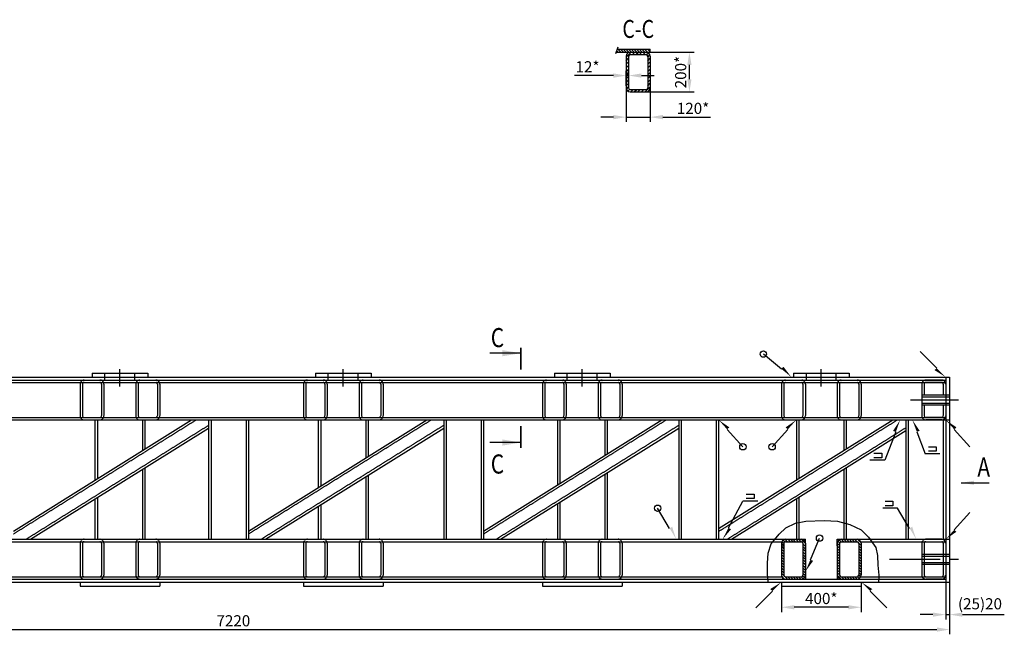
# Model space of a CAD drawing. Extents: x 2214 to 18371, y -2967 to 7357.
# Drawn here: x 4943 to 9886, y 4268 to 7357 of the extents above; entities that cross this region are included whole.
import ezdxf

# ---------------------------------------------------------------- set-up
doc = ezdxf.new("R2010")
doc.units = 0
doc.header["$LTSCALE"] = 8
doc.header["$PDMODE"] = 3
doc.linetypes.add('CENTER', pattern=[50.8, 31.75, -6.35, 6.35, -6.35])
doc.linetypes.add('HIDDEN', pattern=[0.375, 0.25, -0.125])
doc.layers.get('DEFPOINTS').update_dxf_attribs({"linetype": 'CONTINUOUS'})
for name, color, linetype in [('CENTER-FRAME 01', 7, 'CENTER'), ('CENTER-FRAME 02', 4, 'CENTER'), ('DIM', 7, 'CONTINUOUS'), ('FRAME 01', 1, 'CONTINUOUS'), ('HATCH', 7, 'CONTINUOUS'), ('HIDDEN-FRAME 01', 5, 'HIDDEN')]:
    doc.layers.add(name, color=color, linetype=linetype)
doc.styles.add('A', font='ROMANS.SHX', dxfattribs={"width": 0.8})
doc.dimstyles.new('1-16', dxfattribs={"dimscale": 16, "dimtxt": 3.5, "dimasz": 4, "dimexe": 1.5, "dimexo": 0, "dimgap": 1, "dimtad": 1, "dimdsep": 46, "dimtxsty": 'A', "dimcen": -10, "dimclrd": 256, "dimclre": 7, "dimclrt": 256, "dimadec": 1, "dimazin": 0, "dimtfac": 1, "dimtmove": 0, "dimatfit": 3, "dimfxl": 0, "dimtolj": 1, "dimtzin": 0, "dimlwd": -1, "dimarcsym": 0})

# ---------------------------------------------------------------- blocks, each defined once
blk = doc.blocks.new('*D0')
at = {"layer": 'DEFPOINTS', "color": 0}
for p in [(2391.5, 4530.9), (9611.5, 4530.9), (9611.5, 4292.4)]:
    blk.add_point(p, dxfattribs=at)
at = {"layer": 'DIM', "color": 7, "lineweight": -2}
for p, q in [((2391.5, 4530.9), (2391.5, 4268.4)), ((9611.5, 4530.9), (9611.5, 4268.4))]:
    blk.add_line(p, q, dxfattribs=at)
at = {"layer": 'DIM'}
blk.add_line((2455.5, 4292.4), (9547.5, 4292.4), dxfattribs=at)
for points in [[(2455.5, 4303), (2455.5, 4281.7), (2391.5, 4292.4)], [(9547.5, 4303), (9547.5, 4281.7), (9611.5, 4292.4)]]:
    blk.add_solid(points, dxfattribs=at)
at = {"layer": 'DIM', "insert": (6015.6, 4336.4), "char_height": 56, "attachment_point": 5, "style": 'A'}
blk.add_mtext('\\A1;7220', dxfattribs=at)
blk = doc.blocks.new('*D5')
at = {"layer": 'DEFPOINTS', "color": 0}
for p in [(9611.5, 5345.9), (9591.5, 4530.9), (9611.5, 4367.3)]:
    blk.add_point(p, dxfattribs=at)
at = {"layer": 'DIM', "color": 7, "lineweight": -2}
for p, q in [((9611.5, 5345.9), (9611.5, 4343.3)), ((9591.5, 4530.9), (9591.5, 4343.3))]:
    blk.add_line(p, q, dxfattribs=at)
at = {"layer": 'DIM'}
for p, q in [((9527.5, 4367.3), (9463.5, 4367.3)), ((9591.5, 4367.3), (9611.5, 4367.3)), ((9675.5, 4367.3), (9739.5, 4367.3))]:
    blk.add_line(p, q, dxfattribs=at)
for points in [[(9527.5, 4377.9), (9527.5, 4356.6), (9591.5, 4367.3)], [(9675.5, 4377.9), (9675.5, 4356.6), (9611.5, 4367.3)]]:
    blk.add_solid(points, dxfattribs=at)
at = {"layer": 'DIM', "insert": (9763.7, 4421.9), "char_height": 56, "attachment_point": 5, "style": 'A'}
blk.add_mtext('\\A1;(25)20', dxfattribs=at)
blk = doc.blocks.new('*D6')
at = {"layer": 'DEFPOINTS', "color": 0}
for p in [(8767.1, 4510.9), (9167.1, 4510.9), (8767.1, 4404.3)]:
    blk.add_point(p, dxfattribs=at)
at = {"layer": 'DIM', "color": 7, "lineweight": -2}
for p, q in [((8767.1, 4510.9), (8767.1, 4380.3)), ((9167.1, 4510.9), (9167.1, 4380.3))]:
    blk.add_line(p, q, dxfattribs=at)
at = {"layer": 'DIM'}
blk.add_line((9103.1, 4404.3), (8831.1, 4404.3), dxfattribs=at)
for points in [[(8831.1, 4414.9), (8831.1, 4393.6), (8767.1, 4404.3)], [(9103.1, 4414.9), (9103.1, 4393.6), (9167.1, 4404.3)]]:
    blk.add_solid(points, dxfattribs=at)
at = {"layer": 'DIM', "insert": (8967.1, 4448.3), "char_height": 56, "attachment_point": 5, "style": 'A'}
blk.add_mtext('\\A1;400*', dxfattribs=at)
blk = doc.blocks.new('*D37')
at = {"layer": 'DEFPOINTS', "color": 0}
for p in [(7987.7, 7076), (7987.7, 7024.8), (7999.7, 7036.8)]:
    blk.add_point(p, dxfattribs=at)
at = {"layer": 'DIM'}
for p, q in [((7923.7, 7076), (7727.5, 7076)), ((7999.7, 7076), (7987.7, 7076)), ((8063.7, 7076), (8127.7, 7076))]:
    blk.add_line(p, q, dxfattribs=at)
at = {"layer": 'DIM', "color": 7, "lineweight": -2}
for p, q in [((7987.7, 7024.8), (7987.7, 7100)), ((7999.7, 7036.8), (7999.7, 7100))]:
    blk.add_line(p, q, dxfattribs=at)
at = {"layer": 'DIM'}
for points in [[(7923.7, 7086.7), (7923.7, 7065.3), (7987.7, 7076)], [(8063.7, 7086.7), (8063.7, 7065.3), (7999.7, 7076)]]:
    blk.add_solid(points, dxfattribs=at)
at = {"layer": 'DIM', "insert": (7793.6, 7120), "char_height": 56, "attachment_point": 5, "style": 'A'}
blk.add_mtext('\\A1;12*', dxfattribs=at)
blk = doc.blocks.new('*D38')
at = {"layer": 'DEFPOINTS', "color": 0}
for p in [(8087.7, 7193.5), (8305, 7193.5), (8087.7, 6993.5)]:
    blk.add_point(p, dxfattribs=at)
at = {"layer": 'DIM', "color": 7, "lineweight": -2}
for p, q in [((8087.7, 7193.5), (8329, 7193.5)), ((8087.7, 6993.5), (8329, 6993.5))]:
    blk.add_line(p, q, dxfattribs=at)
at = {"layer": 'DIM'}
blk.add_line((8305, 7057.5), (8305, 7129.5), dxfattribs=at)
for points in [[(8294.4, 7129.5), (8315.7, 7129.5), (8305, 7193.5)], [(8294.4, 7057.5), (8315.7, 7057.5), (8305, 6993.5)]]:
    blk.add_solid(points, dxfattribs=at)
at = {"layer": 'DIM', "insert": (8261, 7093.5), "char_height": 56, "attachment_point": 5, "rotation": 90, "style": 'A'}
blk.add_mtext('\\A1;200*', dxfattribs=at)
blk = doc.blocks.new('*D39')
at = {"layer": 'DEFPOINTS', "color": 0}
for p in [(8107.7, 7019.1), (7987.7, 7013.5), (8107.7, 6867.1)]:
    blk.add_point(p, dxfattribs=at)
at = {"layer": 'DIM', "color": 7, "lineweight": -2}
for p, q in [((8107.7, 7019.1), (8107.7, 6843.1)), ((7987.7, 7013.5), (7987.7, 6843.1))]:
    blk.add_line(p, q, dxfattribs=at)
at = {"layer": 'DIM'}
for p, q in [((7923.7, 6867.1), (7859.7, 6867.1)), ((7987.7, 6867.1), (8107.7, 6867.1)), ((8171.7, 6867.1), (8410.7, 6867.1))]:
    blk.add_line(p, q, dxfattribs=at)
for points in [[(7923.7, 6877.8), (7923.7, 6856.4), (7987.7, 6867.1)], [(8171.7, 6877.8), (8171.7, 6856.4), (8107.7, 6867.1)]]:
    blk.add_solid(points, dxfattribs=at)
at = {"layer": 'DIM', "insert": (8323.2, 6911.1), "char_height": 56, "attachment_point": 5, "style": 'A'}
blk.add_mtext('\\A1;120*', dxfattribs=at)
blk = doc.blocks.new('weld-01')
at = {"layer": 'DIM'}
blk.add_lwpolyline([(-46.5, 43.9), (-132.3, 125)], dxfattribs=at)
blk.add_solid([(-36.5, 55.1), (0, 0), (-46.5, 43.9)], dxfattribs=at)
blk = doc.blocks.new('weld-02')
at = {"layer": 'DIM'}
blk.add_lwpolyline([(33.5, -54.5), (110.3, -186.8)], dxfattribs=at)
blk.add_solid([(20.9, -62.6), (0, 0), (33.5, -54.5)], dxfattribs=at)

msp = doc.modelspace()

# ---------------------------------------------------------------- hatches: boundary and pattern name
at = {"layer": 'DIM'}
h = msp.add_hatch(dxfattribs=at)
h.set_pattern_fill('ANSI31', color=256, scale=3, angle=90, style=0)
h.paths.add_polyline_path([(8107.723, 7208.521), (7941.932, 7208.521), (7936.516, 7193.521), (8107.723, 7193.521)])
h = msp.add_hatch(dxfattribs=at)
h.set_pattern_fill('ANSI31', color=256, scale=3, angle=90, style=0)
h.set_pattern_definition([(135, (-639.356, 0), (-6.735192, -6.735192), [])])
h.paths.add_polyline_path([(8787.081, 4545.885), (8867.081, 4545.885, 0.41421356), (8887.081, 4565.885), (8887.081, 4725.885, 0.41421356), (8867.081, 4745.885), (8787.081, 4745.885, 0.41421356), (8767.081, 4725.885), (8767.081, 4565.885, 0.41421356)])
h.paths.add_polyline_path([(8875.081, 4557.885), (8779.081, 4557.885), (8779.081, 4733.885), (8875.081, 4733.885)], flags=16)
h.paths.add_polyline_path([(9167.081, 4725.885, 0.41421356), (9147.081, 4745.885), (9067.081, 4745.885, 0.41421356), (9047.081, 4725.885), (9047.081, 4565.885, 0.41421356), (9067.081, 4545.885), (9147.081, 4545.885, 0.41421356), (9167.081, 4565.885)])
h.paths.add_polyline_path([(9155.081, 4557.885), (9059.081, 4557.885), (9059.081, 4733.885), (9155.081, 4733.885)], flags=16)
at = {"layer": 'HATCH'}
h = msp.add_hatch(dxfattribs=at)
h.set_pattern_fill('ANSI31', color=256, scale=4, style=0)
h.set_pattern_definition([(45, (4736.286, 9125.59), (-8.980256, 8.980256), [])])
h.paths.add_polyline_path([(7999.723, 7173.521, -0.41421356), (8007.723, 7181.521), (7989.392, 7181.521, 0.10324372), (7987.723, 7173.521), (7987.723, 7013.521, 0.10324372), (7989.392, 7005.521), (8007.723, 7005.521, -0.41421356), (7999.723, 7013.521)])
h.paths.add_polyline_path([(8087.723, 7193.521), (8007.723, 7193.521, 0.29821663), (7989.392, 7181.521), (8106.053, 7181.521, 0.29821663)])
h.paths.add_polyline_path([(8107.723, 7173.521, 0.10324372), (8106.053, 7181.521), (8087.723, 7181.521, -0.41421356), (8095.723, 7173.521), (8095.723, 7013.521, -0.41421356), (8087.723, 7005.521), (8106.053, 7005.521, 0.10324372), (8107.723, 7013.521)])
h.paths.add_polyline_path([(8106.053, 7005.521), (7989.392, 7005.521, 0.29821663), (8007.723, 6993.521), (8087.723, 6993.521, 0.29821663)])

# ---------------------------------------------------------------- linework, layer by layer
at = {"layer": 'CENTER-FRAME 01'}
for p, q in [((5445.919, 5513.885), (5445.919, 5600.885)), ((6567.081, 5513.885), (6567.081, 5600.885)), ((7767.081, 5513.885), (7767.081, 5600.885)), ((8967.081, 5513.885), (8967.081, 5600.885)), ((9415.179, 5445.885), (9655.731, 5445.885))]:
    msp.add_line(p, q, dxfattribs=at)
at = {"layer": 'CENTER-FRAME 02'}
msp.add_line((9309.081, 4645.885), (9655.731, 4645.885), dxfattribs=at)
at = {"layer": 'DIM'}
for p, q in [((7945.691, 7218.93), (7933.583, 7185.4)), ((7458.821, 5681.013), (7302.257, 5681.013)), ((7458.821, 5232.066), (7302.257, 5232.066)), ((9286.086, 5143.072), (9211.337, 5143.072)), ((9562.889, 5175.536), (9488.14, 5175.536)), ((8647.976, 4937.485), (8573.227, 4937.485)), ((9350.205, 4902.161), (9275.456, 4902.161)), ((9739.472, 4367.268), (9885.852, 4367.268))]:
    msp.add_line(p, q, dxfattribs=at)
at = {"layer": 'DIM', "const_width": 9.216}
for points in [[(7458.821, 5598.069), (7458.821, 5708.661)], [(7458.821, 5315.01), (7458.821, 5204.418)]]:
    msp.add_lwpolyline(points, dxfattribs=at)
at = {"layer": 'DIM'}
for points in [[(9505.628, 5211.14), (9544.29, 5211.14), (9544.29, 5188.196), (9505.628, 5188.196)], [(9231.539, 5178.268), (9270.202, 5178.268), (9270.202, 5155.324), (9231.539, 5155.324)], [(8590.715, 4973.09), (8629.378, 4973.09), (8629.378, 4950.146), (8590.715, 4950.146)], [(9287.129, 4937.358), (9325.792, 4937.358), (9325.792, 4914.413), (9287.129, 4914.413)], [(8700.647, 4530.885), (8696.339, 4572.227), (8696.339, 4626.568), (8700.046, 4676.136), (8715.255, 4723.452), (8756.282, 4772.344), (8789.348, 4804.245), (8837.428, 4827.242), (8890.01, 4836.33), (8980.931, 4840.874), (9048.364, 4837.087), (9110.493, 4820.427), (9167.551, 4793.61), (9203.833, 4756.366), (9240.114, 4705.401), (9248.94, 4665.218), (9250.901, 4616.213), (9255.542, 4566.125), (9253.939, 4530.885)]]:
    msp.add_lwpolyline(points, dxfattribs=at)
for centre in [(8676.135, 5676.407), (8573.275, 5210.623), (8720.278, 5210.623), (8145.303, 4902.161), (8958.415, 4751.727)]:
    msp.add_circle(centre, 15.916, dxfattribs=at)
for points in [[(7366.661, 5665.653), (7366.661, 5696.373), (7458.821, 5681.013)], [(7366.661, 5247.426), (7366.661, 5216.706), (7458.821, 5232.066)]]:
    msp.add_solid(points, dxfattribs=at)
at = {"layer": 'FRAME 01'}
for p, q in [((7936.516, 7193.521), (8107.723, 7193.521)), ((7941.932, 7208.521), (8107.723, 7208.521)), ((7987.723, 7173.521), (7987.723, 7013.521)), ((7999.723, 7173.521), (7999.723, 7013.521)), ((8007.723, 7193.521), (8087.723, 7193.521)), ((8007.723, 7181.521), (8087.723, 7181.521)), ((8095.723, 7173.521), (8095.723, 7013.521)), ((8107.723, 7193.521), (8107.723, 7208.521)), ((8107.723, 7173.521), (8107.723, 7013.521)), ((8007.723, 7005.521), (8087.723, 7005.521)), ((8007.723, 6993.521), (8087.723, 6993.521)), ((2391.472, 5560.885), (9611.472, 5560.885)), ((2391.472, 5545.885), (9591.472, 5545.885)), ((5305.919, 5580.885), (5585.919, 5580.885)), ((5305.919, 5580.885), (5305.919, 5560.885)), ((5585.919, 5580.885), (5585.919, 5560.885)), ((6427.081, 5580.885), (6707.081, 5580.885)), ((6427.081, 5580.885), (6427.081, 5560.885)), ((6707.081, 5580.885), (6707.081, 5560.885)), ((7627.081, 5580.885), (7907.081, 5580.885)), ((7627.081, 5580.885), (7627.081, 5560.885)), ((7907.081, 5580.885), (7907.081, 5560.885)), ((8827.081, 5580.885), (9107.081, 5580.885)), ((8827.081, 5580.885), (8827.081, 5560.885)), ((9107.081, 5580.885), (9107.081, 5560.885)), ((9591.472, 5560.885), (9591.472, 4530.885)), ((9611.472, 5560.885), (9611.472, 5345.885)), ((2391.472, 5345.885), (9611.472, 5345.885)), ((4911.472, 4786.803), (5806.189, 5345.885)), ((5320.919, 5345.885), (5320.919, 5042.654)), ((5570.919, 5345.885), (5570.919, 5198.872)), ((5891.472, 5345.885), (5891.472, 4745.885)), ((6091.472, 5345.885), (6091.472, 4745.885)), ((6091.472, 4786.803), (6986.189, 5345.885)), ((6442.081, 5345.885), (6442.081, 5005.888)), ((6692.081, 5345.885), (6692.081, 5162.105)), ((7071.472, 5345.885), (7071.472, 4745.885)), ((7271.472, 5345.885), (7271.472, 4745.885)), ((7271.472, 4786.803), (8166.189, 5345.885)), ((7642.081, 5345.885), (7642.081, 5018.385)), ((7892.081, 5345.885), (7892.081, 5174.603)), ((8251.472, 5345.885), (8251.472, 4745.885)), ((8451.472, 5345.885), (8451.472, 4745.885)), ((8451.472, 4799.301), (9326.189, 5345.885)), ((8842.081, 5345.885), (8842.081, 5043.38)), ((9092.081, 5345.885), (9092.081, 5199.597)), ((9391.472, 5345.885), (9391.472, 4745.885)), ((4996.955, 4745.885), (5891.472, 5304.841)), ((6176.955, 4745.885), (7071.472, 5304.841)), ((7356.955, 4745.885), (8251.472, 5304.841)), ((8516.955, 4745.885), (9391.472, 5292.343)), ((5570.919, 5104.537), (5570.919, 4745.885)), ((9092.081, 5105.263), (9092.081, 4745.885)), ((6692.081, 5067.771), (6692.081, 4745.885)), ((7892.081, 5080.268), (7892.081, 4745.885)), ((5320.919, 4948.32), (5320.919, 4745.885)), ((8842.081, 4949.046), (8842.081, 4745.885)), ((6442.081, 4911.554), (6442.081, 4745.885)), ((7642.081, 4924.051), (7642.081, 4745.885)), ((2391.472, 4745.885), (8887.081, 4745.885)), ((8787.081, 4745.885), (8867.081, 4745.885)), ((8887.081, 4725.885), (8887.081, 4745.885)), ((9047.081, 4713.404), (9047.081, 4745.885)), ((9047.081, 4745.885), (9611.472, 4745.885)), ((9067.081, 4745.885), (9147.081, 4745.885)), ((9611.472, 4745.885), (9611.472, 4530.885)), ((8767.081, 4725.885), (8767.081, 4565.885)), ((8779.081, 4725.885), (8779.081, 4565.885)), ((8787.081, 4733.885), (8867.081, 4733.885)), ((8875.081, 4725.885), (8875.081, 4565.885)), ((8887.081, 4725.885), (8887.081, 4565.885)), ((9047.081, 4725.885), (9047.081, 4565.885)), ((9059.081, 4725.885), (9059.081, 4565.885)), ((9067.081, 4733.885), (9147.081, 4733.885)), ((9155.081, 4725.885), (9155.081, 4565.885)), ((9167.081, 4725.885), (9167.081, 4565.885)), ((8787.081, 4557.885), (8867.081, 4557.885)), ((8887.081, 4565.885), (8887.081, 4545.885)), ((9047.081, 4565.885), (9047.081, 4545.885)), ((9067.081, 4557.885), (9147.081, 4557.885)), ((2391.472, 4545.885), (9591.472, 4545.885)), ((2391.472, 4530.885), (9611.472, 4530.885)), ((5245.919, 4530.885), (5245.919, 4510.885)), ((5245.919, 4510.885), (5645.919, 4510.885)), ((5645.919, 4530.885), (5645.919, 4510.885)), ((6367.081, 4530.885), (6367.081, 4510.885)), ((6367.081, 4510.885), (6767.081, 4510.885)), ((6767.081, 4530.885), (6767.081, 4510.885)), ((7567.081, 4530.885), (7567.081, 4510.885)), ((7567.081, 4510.885), (7967.081, 4510.885)), ((7967.081, 4530.885), (7967.081, 4510.885)), ((8767.081, 4530.885), (8767.081, 4510.885)), ((8767.081, 4510.885), (9167.081, 4510.885)), ((8787.081, 4545.885), (8867.081, 4545.885)), ((9067.081, 4545.885), (9147.081, 4545.885)), ((9167.081, 4530.885), (9167.081, 4510.885))]:
    msp.add_line(p, q, dxfattribs=at)
for centre, radius, start, end in [((8007.723, 7173.521), 20, 90, 180), ((8007.723, 7173.521), 8, 90, 180), ((8087.723, 7173.521), 20, 0, 90), ((8087.723, 7173.521), 8, 0, 90), ((8007.723, 7013.521), 20, 180, 270), ((8007.723, 7013.521), 8, 180, 270), ((8087.723, 7013.521), 8, 270, 0), ((8087.723, 7013.521), 20, 270, 0), ((8787.081, 4725.885), 20, 90, 180), ((8867.081, 4725.885), 20, 0, 90), ((9067.081, 4725.885), 20, 90, 180), ((9147.081, 4725.885), 20, 0, 90), ((8787.081, 4725.885), 8, 90, 180), ((8867.081, 4725.885), 8, 0, 90), ((9067.081, 4725.885), 8, 90, 180), ((9147.081, 4725.885), 8, 0, 90), ((8787.081, 4565.885), 20, 180, 270), ((8787.081, 4565.885), 8, 180, 270), ((8867.081, 4565.885), 8, 270, 0), ((8867.081, 4565.885), 20, 270, 0), ((9067.081, 4565.885), 20, 180, 270), ((9067.081, 4565.885), 8, 180, 270), ((9147.081, 4565.885), 20, 270, 0), ((9147.081, 4565.885), 8, 270, 0)]:
    msp.add_arc(centre, radius, start, end, dxfattribs=at)
at = {"layer": 'HIDDEN-FRAME 01'}
for p, q in [((5265.919, 5545.885), (5345.919, 5545.885)), ((5370.919, 5545.885), (5370.919, 5580.885)), ((5370.919, 5545.885), (5370.919, 5580.885)), ((5520.919, 5545.885), (5520.919, 5580.885)), ((5520.919, 5545.885), (5520.919, 5580.885)), ((5545.919, 5545.885), (5625.919, 5545.885)), ((6387.081, 5545.885), (6467.081, 5545.885)), ((6492.081, 5545.885), (6492.081, 5580.885)), ((6492.081, 5545.885), (6492.081, 5580.885)), ((6642.081, 5545.885), (6642.081, 5580.885)), ((6642.081, 5545.885), (6642.081, 5580.885)), ((6667.081, 5545.885), (6747.081, 5545.885)), ((7587.081, 5545.885), (7667.081, 5545.885)), ((7692.081, 5545.885), (7692.081, 5580.885)), ((7692.081, 5545.885), (7692.081, 5580.885)), ((7842.081, 5545.885), (7842.081, 5580.885)), ((7842.081, 5545.885), (7842.081, 5580.885)), ((7867.081, 5545.885), (7947.081, 5545.885)), ((8787.081, 5545.885), (8867.081, 5545.885)), ((8892.081, 5545.885), (8892.081, 5580.885)), ((8892.081, 5545.885), (8892.081, 5580.885)), ((9042.081, 5545.885), (9042.081, 5580.885)), ((9042.081, 5545.885), (9042.081, 5580.885)), ((9067.081, 5545.885), (9147.081, 5545.885)), ((9571.472, 5545.885), (9491.472, 5545.885)), ((2391.472, 5533.885), (9591.472, 5533.885)), ((5245.919, 5525.885), (5245.919, 5365.885)), ((5257.919, 5525.885), (5257.919, 5365.885)), ((5265.919, 5533.885), (5345.919, 5533.885)), ((5353.919, 5525.885), (5353.919, 5365.885)), ((5365.919, 5525.885), (5365.919, 5365.885)), ((5525.919, 5525.885), (5525.919, 5365.885)), ((5537.919, 5525.885), (5537.919, 5365.885)), ((5545.919, 5533.885), (5625.919, 5533.885)), ((5633.919, 5525.885), (5633.919, 5365.885)), ((5645.919, 5525.885), (5645.919, 5365.885)), ((6367.081, 5525.885), (6367.081, 5365.885)), ((6379.081, 5525.885), (6379.081, 5365.885)), ((6387.081, 5533.885), (6467.081, 5533.885)), ((6475.081, 5525.885), (6475.081, 5365.885)), ((6487.081, 5525.885), (6487.081, 5365.885)), ((6647.081, 5525.885), (6647.081, 5365.885)), ((6659.081, 5525.885), (6659.081, 5365.885)), ((6667.081, 5533.885), (6747.081, 5533.885)), ((6755.081, 5525.885), (6755.081, 5365.885)), ((6767.081, 5525.885), (6767.081, 5365.885)), ((7567.081, 5525.885), (7567.081, 5365.885)), ((7579.081, 5525.885), (7579.081, 5365.885)), ((7587.081, 5533.885), (7667.081, 5533.885)), ((7675.081, 5525.885), (7675.081, 5365.885)), ((7687.081, 5525.885), (7687.081, 5365.885)), ((7847.081, 5525.885), (7847.081, 5365.885)), ((7859.081, 5525.885), (7859.081, 5365.885)), ((7867.081, 5533.885), (7947.081, 5533.885)), ((7955.081, 5525.885), (7955.081, 5365.885)), ((7967.081, 5525.885), (7967.081, 5365.885)), ((8767.081, 5525.885), (8767.081, 5365.885)), ((8779.081, 5525.885), (8779.081, 5365.885)), ((8787.081, 5533.885), (8867.081, 5533.885)), ((8875.081, 5525.885), (8875.081, 5365.885)), ((8887.081, 5525.885), (8887.081, 5365.885)), ((9047.081, 5525.885), (9047.081, 5365.885)), ((9059.081, 5525.885), (9059.081, 5365.885)), ((9067.081, 5533.885), (9147.081, 5533.885)), ((9155.081, 5525.885), (9155.081, 5365.885)), ((9167.081, 5525.885), (9167.081, 5365.885)), ((9471.472, 5525.885), (9471.472, 5365.885)), ((9483.472, 5525.885), (9483.472, 5470.885)), ((9571.472, 5533.885), (9491.472, 5533.885)), ((9579.472, 5525.885), (9579.472, 5470.885)), ((9591.472, 5525.885), (9591.472, 5365.885)), ((9471.472, 5470.885), (9611.472, 5470.885)), ((9471.472, 5461.885), (9611.472, 5461.885)), ((9471.472, 5429.885), (9611.472, 5429.885)), ((9471.472, 5420.885), (9611.472, 5420.885)), ((9483.472, 5420.885), (9483.472, 5365.885)), ((9579.472, 5420.885), (9579.472, 5365.885)), ((2391.472, 5357.885), (9591.472, 5357.885)), ((4911.472, 4772.653), (5828.834, 5345.885)), ((5265.919, 5357.885), (5345.919, 5357.885)), ((5265.919, 5345.885), (5345.919, 5345.885)), ((5332.919, 5345.885), (5332.919, 5050.153)), ((5545.919, 5357.885), (5625.919, 5357.885)), ((5545.919, 5345.885), (5625.919, 5345.885)), ((5558.919, 5345.885), (5558.919, 5191.373)), ((5903.472, 5345.885), (5903.472, 4745.885)), ((6079.472, 5345.885), (6079.472, 4745.885)), ((6091.472, 4772.653), (7008.834, 5345.885)), ((6387.081, 5357.885), (6467.081, 5357.885)), ((6387.081, 5345.885), (6467.081, 5345.885)), ((6454.081, 5345.885), (6454.081, 5013.386)), ((6667.081, 5357.885), (6747.081, 5357.885)), ((6667.081, 5345.885), (6747.081, 5345.885)), ((6680.081, 5345.885), (6680.081, 5154.607)), ((7083.472, 5345.885), (7083.472, 4745.885)), ((7259.472, 5345.885), (7259.472, 4745.885)), ((7271.472, 4772.653), (8188.834, 5345.885)), ((7587.081, 5357.885), (7667.081, 5357.885)), ((7587.081, 5345.885), (7667.081, 5345.885)), ((7654.081, 5345.885), (7654.081, 5025.884)), ((7867.081, 5357.885), (7947.081, 5357.885)), ((7867.081, 5345.885), (7947.081, 5345.885)), ((7880.081, 5345.885), (7880.081, 5167.104)), ((8263.472, 5345.885), (8263.472, 4745.885)), ((8439.472, 5345.885), (8439.472, 4745.885)), ((8451.472, 4785.15), (9348.834, 5345.885)), ((8787.081, 5357.885), (8867.081, 5357.885)), ((8787.081, 5345.885), (8867.081, 5345.885)), ((8854.081, 5345.885), (8854.081, 5050.879)), ((9067.081, 5357.885), (9147.081, 5357.885)), ((9067.081, 5345.885), (9147.081, 5345.885)), ((9080.081, 5345.885), (9080.081, 5192.099)), ((9403.472, 5345.885), (9403.472, 4745.885)), ((9571.472, 5357.885), (9491.472, 5357.885)), ((9571.472, 5345.885), (9491.472, 5345.885)), ((9579.472, 5345.885), (9579.472, 4745.885)), ((4974.31, 4745.885), (5891.472, 5318.991)), ((6154.31, 4745.885), (7071.472, 5318.991)), ((7334.31, 4745.885), (8251.472, 5318.991)), ((8494.31, 4745.885), (9391.472, 5306.494)), ((5558.919, 5097.039), (5558.919, 4745.885)), ((9080.081, 5097.765), (9080.081, 4745.885)), ((6680.081, 5060.273), (6680.081, 4745.885)), ((7880.081, 5072.77), (7880.081, 4745.885)), ((5332.919, 4955.818), (5332.919, 4745.885)), ((8854.081, 4956.544), (8854.081, 4745.885)), ((6454.081, 4919.052), (6454.081, 4745.885)), ((7654.081, 4931.549), (7654.081, 4745.885)), ((5265.919, 4745.885), (5345.919, 4745.885)), ((5545.919, 4745.885), (5625.919, 4745.885)), ((6387.081, 4745.885), (6467.081, 4745.885)), ((6667.081, 4745.885), (6747.081, 4745.885)), ((7587.081, 4745.885), (7667.081, 4745.885)), ((7867.081, 4745.885), (7947.081, 4745.885)), ((9571.472, 4745.885), (9491.472, 4745.885)), ((2391.472, 4733.885), (8768.751, 4733.885)), ((5245.919, 4725.885), (5245.919, 4565.885)), ((5257.919, 4725.885), (5257.919, 4565.885)), ((5265.919, 4733.885), (5345.919, 4733.885)), ((5353.919, 4725.885), (5353.919, 4565.885)), ((5365.919, 4725.885), (5365.919, 4565.885)), ((5525.919, 4725.885), (5525.919, 4565.885)), ((5537.919, 4725.885), (5537.919, 4565.885)), ((5545.919, 4733.885), (5625.919, 4733.885)), ((5633.919, 4725.885), (5633.919, 4565.885)), ((5645.919, 4725.885), (5645.919, 4565.885)), ((6367.081, 4725.885), (6367.081, 4565.885)), ((6379.081, 4725.885), (6379.081, 4565.885)), ((6387.081, 4733.885), (6467.081, 4733.885)), ((6475.081, 4725.885), (6475.081, 4565.885)), ((6487.081, 4725.885), (6487.081, 4565.885)), ((6647.081, 4725.885), (6647.081, 4565.885)), ((6659.081, 4725.885), (6659.081, 4565.885)), ((6667.081, 4733.885), (6747.081, 4733.885)), ((6755.081, 4725.885), (6755.081, 4565.885)), ((6767.081, 4725.885), (6767.081, 4565.885)), ((7567.081, 4725.885), (7567.081, 4565.885)), ((7579.081, 4725.885), (7579.081, 4565.885)), ((7675.081, 4725.885), (7675.081, 4565.885)), ((7687.081, 4725.885), (7687.081, 4565.885)), ((7847.081, 4725.885), (7847.081, 4565.885)), ((7859.081, 4725.885), (7859.081, 4565.885)), ((7955.081, 4725.885), (7955.081, 4565.885)), ((7967.081, 4725.885), (7967.081, 4565.885)), ((9165.411, 4733.885), (9591.472, 4733.885)), ((9471.472, 4725.885), (9471.472, 4565.885)), ((9483.472, 4725.885), (9483.472, 4565.885)), ((9579.472, 4725.885), (9579.472, 4565.885)), ((9591.472, 4725.885), (9591.472, 4565.885)), ((9471.472, 4670.885), (9611.472, 4670.885)), ((9471.472, 4661.885), (9611.472, 4661.885)), ((9471.472, 4629.885), (9611.472, 4629.885)), ((9471.472, 4620.885), (9611.472, 4620.885)), ((2391.472, 4557.885), (8768.751, 4557.885)), ((5265.919, 4557.885), (5345.919, 4557.885)), ((5545.919, 4557.885), (5625.919, 4557.885)), ((6387.081, 4557.885), (6467.081, 4557.885)), ((6667.081, 4557.885), (6747.081, 4557.885)), ((9165.411, 4557.885), (9591.472, 4557.885)), ((5265.919, 4545.885), (5345.919, 4545.885)), ((5545.919, 4545.885), (5625.919, 4545.885)), ((6387.081, 4545.885), (6467.081, 4545.885)), ((6667.081, 4545.885), (6747.081, 4545.885)), ((7587.081, 4545.885), (7667.081, 4545.885)), ((7867.081, 4545.885), (7947.081, 4545.885)), ((9571.472, 4545.885), (9491.472, 4545.885))]:
    msp.add_line(p, q, dxfattribs=at)
for centre, radius, start, end in [((5265.919, 5525.885), 20, 90, 180), ((5345.919, 5525.885), 20, 0, 90), ((5545.919, 5525.885), 20, 90, 180), ((5625.919, 5525.885), 20, 0, 90), ((6387.081, 5525.885), 20, 90, 180), ((6467.081, 5525.885), 20, 0, 90), ((6667.081, 5525.885), 20, 90, 180), ((6747.081, 5525.885), 20, 0, 90), ((7587.081, 5525.885), 20, 90, 180), ((7667.081, 5525.885), 20, 0, 90), ((7867.081, 5525.885), 20, 90, 180), ((7947.081, 5525.885), 20, 0, 90), ((8787.081, 5525.885), 20, 90, 180), ((8867.081, 5525.885), 20, 0, 90), ((9067.081, 5525.885), 20, 90, 180), ((9147.081, 5525.885), 20, 0, 90), ((9491.472, 5525.885), 20, 90, 180), ((9571.472, 5525.885), 20, 0, 90), ((5265.919, 5525.885), 8, 90, 180), ((5345.919, 5525.885), 8, 0, 90), ((5545.919, 5525.885), 8, 90, 180), ((5625.919, 5525.885), 8, 0, 90), ((6387.081, 5525.885), 8, 90, 180), ((6467.081, 5525.885), 8, 0, 90), ((6667.081, 5525.885), 8, 90, 180), ((6747.081, 5525.885), 8, 0, 90), ((7587.081, 5525.885), 8, 90, 180), ((7667.081, 5525.885), 8, 0, 90), ((7867.081, 5525.885), 8, 90, 180), ((7947.081, 5525.885), 8, 0, 90), ((8787.081, 5525.885), 8, 90, 180), ((8867.081, 5525.885), 8, 0, 90), ((9067.081, 5525.885), 8, 90, 180), ((9147.081, 5525.885), 8, 0, 90), ((9491.472, 5525.885), 8, 90, 180), ((9571.472, 5525.885), 8, 0, 90), ((5265.919, 5365.885), 20, 180, 270), ((5265.919, 5365.885), 8, 180, 270), ((5345.919, 5365.885), 8, 270, 0), ((5345.919, 5365.885), 20, 270, 0), ((5545.919, 5365.885), 20, 180, 270), ((5545.919, 5365.885), 8, 180, 270), ((5625.919, 5365.885), 20, 270, 0), ((5625.919, 5365.885), 8, 270, 0), ((6387.081, 5365.885), 20, 180, 270), ((6387.081, 5365.885), 8, 180, 270), ((6467.081, 5365.885), 8, 270, 0), ((6467.081, 5365.885), 20, 270, 0), ((6667.081, 5365.885), 20, 180, 270), ((6667.081, 5365.885), 8, 180, 270), ((6747.081, 5365.885), 20, 270, 0), ((6747.081, 5365.885), 8, 270, 0), ((7587.081, 5365.885), 20, 180, 270), ((7587.081, 5365.885), 8, 180, 270), ((7667.081, 5365.885), 8, 270, 0), ((7667.081, 5365.885), 20, 270, 0), ((7867.081, 5365.885), 20, 180, 270), ((7867.081, 5365.885), 8, 180, 270), ((7947.081, 5365.885), 20, 270, 0), ((7947.081, 5365.885), 8, 270, 0), ((8787.081, 5365.885), 20, 180, 270), ((8787.081, 5365.885), 8, 180, 270), ((8867.081, 5365.885), 8, 270, 0), ((8867.081, 5365.885), 20, 270, 0), ((9067.081, 5365.885), 20, 180, 270), ((9067.081, 5365.885), 8, 180, 270), ((9147.081, 5365.885), 20, 270, 0), ((9147.081, 5365.885), 8, 270, 0), ((9491.472, 5365.885), 20, 180, 270), ((9491.472, 5365.885), 8, 180, 270), ((9571.472, 5365.885), 8, 270, 0), ((9571.472, 5365.885), 20, 270, 0), ((5265.919, 4725.885), 20, 90, 180), ((5345.919, 4725.885), 20, 0, 90), ((5545.919, 4725.885), 20, 90, 180), ((5625.919, 4725.885), 20, 0, 90), ((6387.081, 4725.885), 20, 90, 180), ((6467.081, 4725.885), 20, 0, 90), ((6667.081, 4725.885), 20, 90, 180), ((6747.081, 4725.885), 20, 0, 90), ((7587.081, 4725.885), 20, 90, 180), ((7667.081, 4725.885), 20, 0, 90), ((7867.081, 4725.885), 20, 90, 180), ((7947.081, 4725.885), 20, 0, 90), ((9491.472, 4725.885), 20, 90, 180), ((9571.472, 4725.885), 20, 0, 90), ((5265.919, 4725.885), 8, 90, 180), ((5345.919, 4725.885), 8, 0, 90), ((5545.919, 4725.885), 8, 90, 180), ((5625.919, 4725.885), 8, 0, 90), ((6387.081, 4725.885), 8, 90, 180), ((6467.081, 4725.885), 8, 0, 90), ((6667.081, 4725.885), 8, 90, 180), ((6747.081, 4725.885), 8, 0, 90), ((7587.081, 4725.885), 8, 90, 180), ((7667.081, 4725.885), 8, 0, 90), ((7867.081, 4725.885), 8, 90, 180), ((7947.081, 4725.885), 8, 0, 90), ((9491.472, 4725.885), 8, 90, 180), ((9571.472, 4725.885), 8, 0, 90), ((5265.919, 4565.885), 20, 180, 270), ((5265.919, 4565.885), 8, 180, 270), ((5345.919, 4565.885), 8, 270, 0), ((5345.919, 4565.885), 20, 270, 0), ((5545.919, 4565.885), 20, 180, 270), ((5545.919, 4565.885), 8, 180, 270), ((5625.919, 4565.885), 20, 270, 0), ((5625.919, 4565.885), 8, 270, 0), ((6387.081, 4565.885), 20, 180, 270), ((6387.081, 4565.885), 8, 180, 270), ((6467.081, 4565.885), 8, 270, 0), ((6467.081, 4565.885), 20, 270, 0), ((6667.081, 4565.885), 20, 180, 270), ((6667.081, 4565.885), 8, 180, 270), ((6747.081, 4565.885), 20, 270, 0), ((6747.081, 4565.885), 8, 270, 0), ((7587.081, 4565.885), 20, 180, 270), ((7587.081, 4565.885), 8, 180, 270), ((7667.081, 4565.885), 8, 270, 0), ((7667.081, 4565.885), 20, 270, 0), ((7867.081, 4565.885), 20, 180, 270), ((7867.081, 4565.885), 8, 180, 270), ((7947.081, 4565.885), 20, 270, 0), ((7947.081, 4565.885), 8, 270, 0), ((9491.472, 4565.885), 20, 180, 270), ((9491.472, 4565.885), 8, 180, 270), ((9571.472, 4565.885), 8, 270, 0), ((9571.472, 4565.885), 20, 270, 0)]:
    msp.add_arc(centre, radius, start, end, dxfattribs=at)

# ---------------------------------------------------------------- block references
at = {"layer": 'DIM'}
for name, p, rotation in [('weld-01', (8816.799, 5560.885), 3.972715855778647), ('weld-01', (8842.081, 5345.885), 91.36466400732792), ('weld-02', (9363.105, 5345.885), 308.6576895905779), ('weld-01', (8238.627, 4745.885), 344.2120094793031), ('weld-02', (8471.472, 4745.885), 121.4802229545304), ('weld-01', (9443.529, 4745.885), 344.2120094793031), ('weld-01', (9591.472, 4745.885), 271.3646640073279), ('weld-01', (8887.249, 4584.195), 290.3523207791602), ('weld-01', (8767.081, 4530.885), 88.4743049135277)]:
    msp.add_blockref(name, p, dxfattribs=dict(at, rotation=rotation))
at = {"layer": 'DIM', "xscale": -1}
for p, rotation in [((9591.472, 5560.885), 91.52569508647231), ((8451.472, 5345.885), 268.6353359926721), ((9424.008, 5345.885), 247.2621818162436), ((9591.472, 5345.885), 268.6353359926721), ((9167.081, 4530.885), 271.5256950864723)]:
    msp.add_blockref('weld-01', p, dxfattribs=dict(at, rotation=rotation))

# ---------------------------------------------------------------- texts
at = {"layer": 'DIM', "style": 'A', "width": 0.8}
for s, height, p in [('C-C', 90, (7968.401, 7265.152)), ('C', 96, (7307.903, 5711.218)), ('C', 96, (7307.903, 5076.138)), ('A', 96, (9750.624, 5060.847))]:
    msp.add_text(s, height=height, dxfattribs=at).set_placement(p)

# ---------------------------------------------------------------- dimensions: what is measured, and where the dimension line sits
at = {"layer": 'DIM'}
dim = msp.add_linear_dim(base=(8305.026, 7193.521), p1=(8087.723, 6993.521), p2=(8087.723, 7193.521), angle=90, text='<>*', dimstyle='1-16', dxfattribs=at)
dim.commit()
dim.dimension.update_dxf_attribs({"geometry": '*D38', "text_midpoint": (8261.026, 7093.521)})
for base, p1, p2, picture, middle in [((7987.723, 7076.004), (7999.723, 7036.794), (7987.723, 7024.794), '*D37', (7793.589, 7076.004)), ((8107.723, 6867.096), (7987.723, 7013.521), (8107.723, 7019.071), '*D39', (8323.189, 6867.096))]:
    dim = msp.add_linear_dim(base=base, p1=p1, p2=p2, text='<>*', dimstyle='1-16', dxfattribs=at)
    dim.commit()
    dim.dimension.update_dxf_attribs({"geometry": picture, "text_midpoint": middle, "dimtype": 160})
dim = msp.add_linear_dim(base=(9611.472, 4367.268), p1=(9591.472, 4530.885), p2=(9611.472, 5345.885), text='(25)<>', dimstyle='1-16', override={"dimtmove": 2}, dxfattribs=at)
dim.commit()
dim.dimension.update_dxf_attribs({"geometry": '*D5', "text_midpoint": (9763.746, 4421.925), "dimtype": 160})
dim = msp.add_linear_dim(base=(9611.472, 4292.35), p1=(2391.472, 4530.885), p2=(9611.472, 4530.885), dimstyle='1-16', dxfattribs=at)
dim.commit()
dim.dimension.update_dxf_attribs({"geometry": '*D0', "text_midpoint": (6015.623, 4292.35), "dimtype": 160})
dim = msp.add_linear_dim(base=(8767.081, 4404.251), p1=(9167.081, 4510.885), p2=(8767.081, 4510.885), text='<>*', dimstyle='1-16', dxfattribs=at)
dim.commit()
dim.dimension.update_dxf_attribs({"geometry": '*D6', "text_midpoint": (8967.081, 4448.251)})

# ---------------------------------------------------------------- leaders
msp.add_leader([(9669.582, 5029.735), (9810.508, 5029.735)], dimstyle='1-16', override={"dimgap": 1, "dimtad": 0}, dxfattribs=at)

doc.saveas('drawing.dxf')
